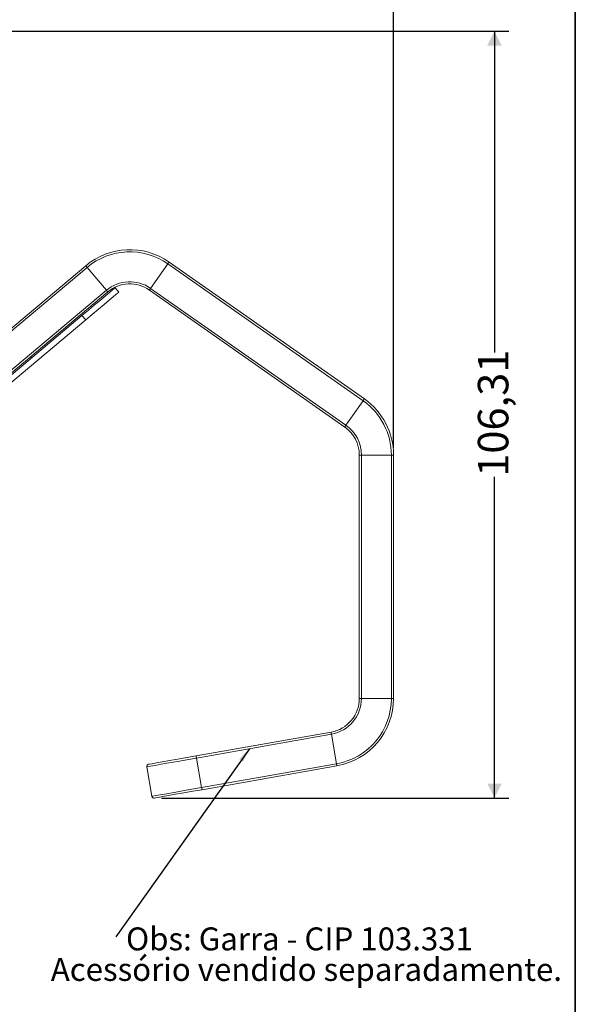
# Model space of a CAD drawing. Units: millimetres. Extents: x 7 to 286, y 8 to 196.
# Drawn here: x 248 to 286, y 52 to 120 of the extents above; entities that cross this region are included whole.
import ezdxf

# ---------------------------------------------------------------- set-up
doc = ezdxf.new("R2010")
doc.units = ezdxf.units.MM
doc.layers.add('COTAS', color=1, linetype='Continuous')
doc.styles.add('SLDTEXTSTYLE0', font='TXT', dxfattribs={"width": 0.605})
doc.dimstyles.new('SLDDIMSTYLE0', dxfattribs={"dimtxt": 2.054655, "dimasz": 1, "dimexe": 0, "dimexo": 0.0625, "dimgap": 0.513664, "dimtad": 0, "dimlfac": 2, "dimrnd": 1e-09, "dimzin": 12, "dimdsep": 46, "dimtxsty": 'SLDTEXTSTYLE0', "dimsah": 1, "dimcen": 0.09, "dimadec": 0, "dimazin": 3, "dimtfac": 1, "dimtofl": 0, "dimtmove": 0, "dimatfit": 3, "dimfxl": 1, "dimfrac": 2, "dimtolj": 1, "dimtzin": 12, "dimarcsym": 0})
doc.dimstyles.new('SLDDIMSTYLE1', dxfattribs={"dimtxt": 0.18, "dimasz": 1, "dimexe": 0, "dimexo": 0.0625, "dimgap": 0, "dimtad": 0, "dimtih": 1, "dimtoh": 1, "dimdec": 0, "dimrnd": 1e-09, "dimzin": 0, "dimdsep": 46, "dimtxsty": 'Standard', "dimsah": 1, "dimcen": 0.09, "dimadec": 0, "dimazin": 0, "dimtfac": 1, "dimtdec": 0, "dimtofl": 0, "dimtmove": 0, "dimatfit": 3, "dimfxl": 1, "dimfrac": 2, "dimtolj": 1, "dimtzin": 0, "dimarcsym": 0})

# ---------------------------------------------------------------- blocks, each defined once
blk = doc.blocks.new('_D_3')
at = {"layer": 'COTAS'}
for p, q in [((199.65, 80.232), (199.65, 125.805)), ((273.825, 90.694), (273.825, 125.805)), ((199.65, 124.805), (232.426, 124.805)), ((273.825, 124.805), (241.049, 124.805))]:
    blk.add_line(p, q, dxfattribs=at)
for points in [[(199.65, 124.805), (200.65, 124.305), (200.65, 125.305)], [(273.825, 124.805), (272.825, 125.305), (272.825, 124.305)]]:
    blk.add_solid(points, dxfattribs=at)
at = {"layer": 'COTAS', "insert": (232.426, 125.956), "char_height": 2.1167, "attachment_point": 1, "style": 'SLDTEXTSTYLE0'}
blk.add_mtext('148,35', dxfattribs=at)
blk = doc.blocks.new('_D_4')
at = {"layer": 'COTAS'}
for p, q in [((239.556, 119.579), (281.825, 119.579)), ((280.825, 119.579), (280.825, 97.314)), ((280.825, 66.425), (280.825, 88.69)), ((257.738, 66.425), (281.825, 66.425))]:
    blk.add_line(p, q, dxfattribs=at)
for points in [[(280.825, 119.579), (280.325, 118.579), (281.325, 118.579)], [(280.825, 66.425), (281.325, 67.425), (280.325, 67.425)]]:
    blk.add_solid(points, dxfattribs=at)
at = {"layer": 'COTAS', "insert": (279.674, 88.69), "char_height": 2.1167, "attachment_point": 1, "rotation": 90, "style": 'SLDTEXTSTYLE0'}
blk.add_mtext('106,31', dxfattribs=at)
blk = doc.blocks.new('SW_NOTE_0')
at = {"layer": 'COTAS', "color": 0, "char_height": 1.5875, "attachment_point": 2, "style": 'SLDTEXTSTYLE0'}
for s, insert in [('Obs: Garra - CIP 103.331', (12.746, 0.657)), ('Acessório vendido separadamente.', (13.226, -1.46))]:
    blk.add_mtext(s, dxfattribs=dict(at, insert=insert))

msp = doc.modelspace()

# ---------------------------------------------------------------- linework, layer by layer
at = {"color": 7, "linetype": 'Continuous', "lineweight": 35}
msp.add_line((286.4354, 195.5556), (286.4354, 7.6591), dxfattribs=at)
at = {"color": 7, "linetype": 'Continuous', "lineweight": 18}
for p, q in [((241.0921, 93.7729), (252.4712, 103.3211)), ((252.5677, 103.2062), (241.1885, 93.658)), ((253.9014, 101.6167), (252.5677, 103.2062)), ((256.9728, 101.7508), (258.1629, 103.4505)), ((271.7133, 93.9625), (258.1629, 103.4505)), ((258.249, 103.5734), (271.7993, 94.0853)), ((254.5075, 101.7947), (254.7646, 101.4882)), ((256.9728, 101.7508), (270.5231, 92.2627)), ((242.5223, 92.0685), (253.9014, 101.6167)), ((253.9979, 101.5018), (242.6187, 91.9536)), ((270.4371, 92.1399), (256.8867, 101.6279)), ((252.2093, 99.8663), (242.1817, 91.4522)), ((252.4664, 99.5599), (252.2093, 99.8663)), ((252.4664, 99.5599), (242.4389, 91.1457)), ((248.7177, 96.9365), (248.6513, 97.0155)), ((270.5231, 92.2627), (271.7133, 93.9625)), ((271.4498, 73.3352), (271.4498, 90.1944)), ((271.5998, 90.1944), (271.4498, 90.1944)), ((271.5998, 90.1944), (271.5998, 73.3352)), ((271.5998, 90.1944), (273.6748, 90.1944)), ((273.6748, 73.3352), (273.6748, 90.1944)), ((273.8248, 90.1944), (273.6748, 90.1944)), ((273.8248, 90.1944), (273.8248, 73.3352)), ((271.5998, 73.3352), (271.4498, 73.3352)), ((271.5998, 73.3352), (273.6748, 73.3352)), ((273.8248, 73.3352), (273.6748, 73.3352)), ((260.1245, 69.3454), (269.4872, 70.9963)), ((269.5133, 70.8486), (260.1506, 69.1977)), ((269.5133, 70.8486), (269.8736, 68.8051)), ((260.1506, 69.1977), (260.5109, 67.1542)), ((257.0641, 66.5464), (256.7038, 68.5899)), ((260.5109, 67.1542), (269.8736, 68.8051)), ((269.8997, 68.6574), (260.537, 67.0065))]:
    msp.add_line(p, q, dxfattribs=at)
at = {"color": 7, "linetype": 'Continuous', "lineweight": 18, "flags": 128}
for points in [[(252.4712, 103.3211), (252.4731, 103.3189), (252.4786, 103.3124), (252.4875, 103.3018), (252.4995, 103.2875), (252.5141, 103.2701), (252.5308, 103.2502), (252.5489, 103.2286), (252.5677, 103.2062)], [(258.249, 103.5734), (258.2473, 103.571), (258.2424, 103.564), (258.2345, 103.5527), (258.2238, 103.5374), (258.2107, 103.5188), (258.1959, 103.4975), (258.1797, 103.4745), (258.1629, 103.4505)], [(252.2093, 99.8663), (252.6577, 100.2425), (253.0888, 100.6043), (253.4861, 100.9376), (253.8343, 101.2299), (254.1202, 101.4697), (254.3325, 101.6479), (254.4633, 101.7576), (254.5075, 101.7947)], [(256.9728, 101.7508), (256.956, 101.7268), (256.9398, 101.7038), (256.925, 101.6825), (256.9119, 101.6639), (256.9012, 101.6486), (256.8933, 101.6373), (256.8884, 101.6303), (256.8867, 101.6279)], [(254.7646, 101.4882), (254.7204, 101.4512), (254.5896, 101.3415), (254.3773, 101.1633), (254.0915, 100.9234), (253.7432, 100.6312), (253.3459, 100.2978), (252.9148, 99.9361), (252.4664, 99.5599)], [(253.9014, 101.6167), (253.9203, 101.5943), (253.9383, 101.5727), (253.955, 101.5528), (253.9696, 101.5354), (253.9816, 101.5211), (253.9905, 101.5105), (253.996, 101.504), (253.9979, 101.5018)], [(271.7993, 94.0853), (271.7977, 94.083), (271.7928, 94.076), (271.7848, 94.0646), (271.7741, 94.0494), (271.7611, 94.0307), (271.7462, 94.0095), (271.7301, 93.9864), (271.7133, 93.9625)], [(270.5231, 92.2627), (270.5063, 92.2388), (270.4902, 92.2157), (270.4753, 92.1945), (270.4623, 92.1758), (270.4516, 92.1606), (270.4436, 92.1492), (270.4387, 92.1422), (270.4371, 92.1399)], [(269.5133, 70.8486), (269.5082, 70.8774), (269.5033, 70.9051), (269.4988, 70.9306), (269.4949, 70.953), (269.4916, 70.9714), (269.4892, 70.9851), (269.4877, 70.9935), (269.4872, 70.9963)], [(260.1506, 69.1977), (259.4781, 69.0791), (258.8315, 68.9651), (258.2356, 68.86), (257.7133, 68.7679), (257.2847, 68.6923), (256.9661, 68.6362), (256.77, 68.6016), (256.7038, 68.5899)], [(256.8254, 68.7637), (256.8888, 68.7749), (257.0766, 68.808), (257.3814, 68.8617), (257.7917, 68.9341), (258.2917, 69.0222), (258.862, 69.1228), (259.4809, 69.2319), (260.1245, 69.3454)], [(260.1506, 69.1977), (260.1455, 69.2265), (260.1406, 69.2542), (260.1361, 69.2798), (260.1322, 69.3021), (260.1289, 69.3205), (260.1265, 69.3342), (260.125, 69.3426), (260.1245, 69.3454)], [(269.8997, 68.6574), (269.8992, 68.6602), (269.8977, 68.6686), (269.8953, 68.6823), (269.892, 68.7007), (269.8881, 68.723), (269.8836, 68.7486), (269.8787, 68.7763), (269.8736, 68.8051)], [(257.0641, 66.5464), (257.1303, 66.5581), (257.3265, 66.5927), (257.645, 66.6489), (258.0736, 66.7245), (258.596, 66.8166), (259.1919, 66.9216), (259.8385, 67.0356), (260.5109, 67.1542)], [(260.537, 67.0065), (259.8933, 66.893), (259.2744, 66.7839), (258.7041, 66.6833), (258.2041, 66.5951), (257.7938, 66.5228), (257.489, 66.469), (257.3012, 66.4359), (257.2378, 66.4248)], [(260.537, 67.0065), (260.5365, 67.0093), (260.535, 67.0177), (260.5326, 67.0314), (260.5293, 67.0498), (260.5254, 67.0721), (260.5209, 67.0977), (260.516, 67.1254), (260.5109, 67.1542)]]:
    msp.add_lwpolyline(points, dxfattribs=at)
at = {"color": 7, "linetype": 'Continuous', "lineweight": 18}
for centre, radius, start, end in [((255.5245, 99.6824), 4.75, 55, 130), ((255.5245, 99.6824), 4.6, 55, 130), ((255.5245, 99.6824), 2.525, 55, 130), ((255.5245, 99.6824), 2.375, 55, 130), ((269.0748, 90.1944), 4.6, 0, 55), ((269.0748, 90.1944), 4.75, 0, 55), ((269.0748, 90.1944), 2.375, 0, 55), ((269.0748, 90.1944), 2.525, 0, 55), ((269.0748, 73.3352), 2.375, 280, 0), ((269.0748, 73.3352), 2.525, 280, 0), ((269.0748, 73.3352), 4.6, 280, 0), ((269.0748, 73.3352), 4.75, 280, 0), ((256.8515, 68.616), 0.15, 100, 190), ((257.2118, 66.5725), 0.15, 190, 280)]:
    msp.add_arc(centre, radius, start, end, dxfattribs=at)

# ---------------------------------------------------------------- block references
at = {"layer": 'COTAS'}
msp.add_blockref('SW_NOTE_0', (254.5529, 56.8009), dxfattribs=at)

# ---------------------------------------------------------------- dimensions: what is measured, and where the dimension line sits
dim = msp.add_linear_dim(base=(273.8248, 124.8055), p1=(199.6498, 79.7323), p2=(273.8248, 90.1944), dimstyle='SLDDIMSTYLE0', dxfattribs=at)
dim.commit()
dim.dimension.update_dxf_attribs({"geometry": '_D_3', "text_midpoint": (236.7373, 124.8055), "dimtype": 160})
dim = msp.add_linear_dim(base=(280.8248, 66.4248), p1=(239.0562, 119.5794), p2=(257.2378, 66.4248), angle=90, dimstyle='SLDDIMSTYLE0', dxfattribs=at)
dim.commit()
dim.dimension.update_dxf_attribs({"geometry": '_D_4', "text_midpoint": (280.8248, 93.0021), "dimtype": 160})

# ---------------------------------------------------------------- leaders
msp.add_leader([(263.828, 69.8461), (254.5529, 56.8009)], dimstyle='SLDDIMSTYLE1', dxfattribs=at)

doc.saveas('drawing.dxf')
